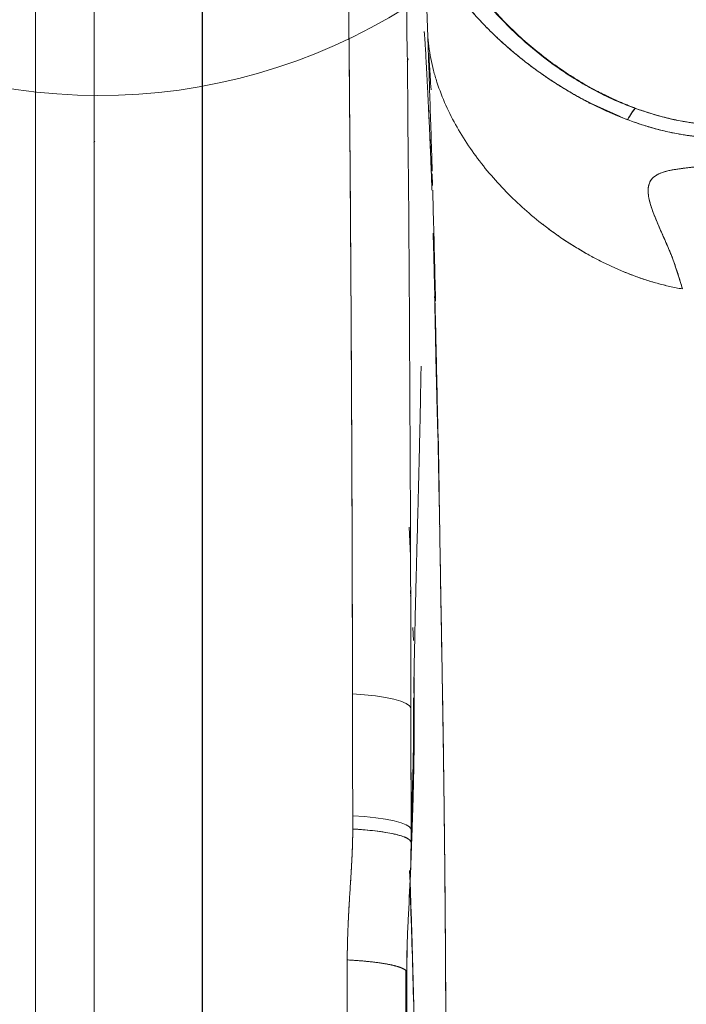
# Model space of a CAD drawing. Units: millimetres. Extents: x 75410 to 96410, y -5797 to 12765.
# Drawn here: x 87794 to 87909, y 2808 to 2978 of the extents above; entities that cross this region are included whole.
import ezdxf

# ---------------------------------------------------------------- set-up
doc = ezdxf.new("R2010")
doc.units = ezdxf.units.MM
doc.header["$LTSCALE"] = 30
doc.layers.add('InterSystem-dimension', color=7, linetype='Continuous', lineweight=5)
doc.layers.add('InterSystem-drawing', color=7, linetype='Continuous', lineweight=9)
doc.styles.add('arial', font='arial.ttf')
doc.dimstyles.new('IS_1-50(mm)', dxfattribs={"dimtxt": 100, "dimasz": 100, "dimexe": 10, "dimexo": 50, "dimgap": 10, "dimtad": 1, "dimdec": 0, "dimrnd": 10, "dimzin": 0, "dimtxsty": 'arial', "dimcen": 100, "dimclrd": 256, "dimclre": 256, "dimclrt": 256, "dimadec": 1, "dimazin": 0, "dimtfac": 1, "dimtdec": 0, "dimtmove": 0, "dimatfit": 3, "dimfxl": 1, "dimtolj": 1, "dimtzin": 0, "dimlwd": -1, "dimlwe": -1, "dimarcsym": 0})

# ---------------------------------------------------------------- blocks, each defined once
blk = doc.blocks.new('*D2')
at = {"layer": 'Defpoints', "color": 0, "transparency": 16777216}
for p in [(87246.81, 3625.86), (91830.15, 3625.86), (86096.76, 524.9)]:
    blk.add_point(p, dxfattribs=at)
at = {"layer": 'InterSystem-dimension', "transparency": 16777216}
for p, q in [((87296.81, 3625.86), (91840.15, 3625.86)), ((91830.15, 624.9), (91830.15, 3525.86)), ((86146.76, 524.9), (91840.15, 524.9))]:
    blk.add_line(p, q, dxfattribs=at)
for points in [[(91813.48, 3525.86), (91846.81, 3525.86), (91830.15, 3625.86)], [(91813.48, 624.9), (91846.81, 624.9), (91830.15, 524.9)]]:
    blk.add_solid(points, dxfattribs=at)
at = {"layer": 'InterSystem-dimension', "transparency": 16777216, "insert": (91769.05, 2075.38), "char_height": 100, "attachment_point": 5, "rotation": 90, "style": 'arial'}
blk.add_mtext('\\A1;3100', dxfattribs=at)
blk = doc.blocks.new('*D3')
at = {"layer": 'Defpoints', "color": 0, "transparency": 16777216}
for p in [(91270.4, 5984.34), (91270.4, 2550.45), (81322.7, 739.81)]:
    blk.add_point(p, dxfattribs=at)
at = {"layer": 'InterSystem-dimension', "transparency": 16777216}
for p, q in [((81322.7, 789.81), (81322.7, 5994.34)), ((91270.4, 2600.45), (91270.4, 5994.34)), ((81422.7, 5984.34), (91170.4, 5984.34))]:
    blk.add_line(p, q, dxfattribs=at)
for points in [[(81422.7, 6001), (81422.7, 5967.67), (81322.7, 5984.34)], [(91170.4, 6001), (91170.4, 5967.67), (91270.4, 5984.34)]]:
    blk.add_solid(points, dxfattribs=at)
at = {"layer": 'InterSystem-dimension', "transparency": 16777216, "insert": (86296.55, 6045.39), "char_height": 100, "attachment_point": 5, "style": 'arial'}
blk.add_mtext('\\A1;9950', dxfattribs=at)

msp = doc.modelspace()

# ---------------------------------------------------------------- linework, layer by layer
at = {"layer": 'InterSystem-drawing', "linetype": 'ByBlock', "lineweight": 25}
msp.add_line((87825.31, 3107.13), (87825.31, 2056.91), dxfattribs=at)
at = {"layer": 'InterSystem-drawing', "linetype": 'Continuous', "lineweight": 15}
for p, q in [((87796.44, 2976.94), (87796.44, 2975.97)), ((87860.83, 2971.16), (87861.05, 2971.56)), ((87892.44, 2963.94), (87892.04, 2964.15)), ((87897.7, 2961.56), (87892.56, 2963.88)), ((87806.54, 2957.1), (87806.74, 2957.31)), ((87865.22, 2949.63), (87865.16, 2951.62)), ((87865.5, 2939.26), (87865.37, 2939.48)), ((87865.37, 2939.41), (87865.5, 2939.17)), ((87861.4, 2885.48), (87861.15, 2890.45)), ((87866.45, 2890.38), (87866.44, 2890.64)), ((87861.39, 2885.79), (87861.4, 2885.61)), ((87861.42, 2878.47), (87861.41, 2878.58)), ((87861.83, 2873.05), (87861.89, 2870.81)), ((87861.98, 2863.43), (87862.05, 2859.9)), ((87861.23, 2830.47), (87861.21, 2830.98)), ((87860.74, 2813.49), (87860.83, 2818.23))]:
    msp.add_line(p, q, dxfattribs=at)
at = {"layer": 'InterSystem-drawing', "linetype": 'Continuous', "lineweight": 15, "flags": 128}
for points in [[(87861.47, 2859.12), (87861.22, 2859.52), (87860.64, 2859.92), (87859.74, 2860.29), (87858.54, 2860.64), (87857.07, 2860.95), (87855.35, 2861.21), (87853.43, 2861.42), (87851.36, 2861.58)], [(87851.36, 2861.58), (87853.43, 2861.42), (87855.35, 2861.21), (87857.07, 2860.95), (87858.54, 2860.64), (87859.74, 2860.29), (87860.64, 2859.92), (87861.22, 2859.52), (87861.47, 2859.12)], [(87861.49, 2838.16), (87861.24, 2838.54), (87860.67, 2838.9), (87859.76, 2839.25), (87858.56, 2839.57), (87857.09, 2839.85), (87855.38, 2840.1), (87853.46, 2840.3), (87851.39, 2840.45)], [(87851.39, 2840.45), (87853.46, 2840.3), (87855.38, 2840.1), (87857.09, 2839.85), (87858.56, 2839.57), (87859.76, 2839.25), (87860.67, 2838.9), (87861.24, 2838.54), (87861.49, 2838.16)]]:
    msp.add_lwpolyline(points, dxfattribs=at)
at = {"layer": 'InterSystem-drawing'}
msp.add_arc((87807.53, 3065.21), 100, 253.4045, 318.5608, dxfattribs=at)
at = {"layer": 'InterSystem-drawing', "linetype": 'Continuous', "lineweight": 15}
for points, knots in [([(87806.63, 2582.02), (87806.63, 2583.27), (87806.63, 2585.78), (87806.63, 2589.54), (87806.63, 2593.3), (87806.63, 2597.05), (87806.63, 2600.81), (87806.63, 2604.56), (87806.63, 2608.32), (87806.63, 2612.07), (87806.63, 2615.82), (87806.63, 2619.57), (87806.63, 2623.32), (87806.63, 2627.07), (87806.63, 2630.81), (87806.63, 2634.56), (87806.63, 2638.31), (87806.63, 2642.05), (87806.63, 2645.79), (87806.62, 2649.53), (87806.62, 2653.27), (87806.62, 2657.01), (87806.62, 2660.75), (87806.62, 2664.49), (87806.62, 2668.22), (87806.62, 2671.96), (87806.62, 2675.69), (87806.62, 2679.42), (87806.62, 2683.15), (87806.62, 2686.88), (87806.62, 2690.61), (87806.62, 2694.34), (87806.62, 2699.59), (87806.62, 2707.73), (87806.62, 2720.14), (87806.62, 2736.66), (87806.62, 2756.27), (87806.62, 2775.97), (87806.62, 2792.8), (87806.62, 2804.76), (87806.62, 2813.59), (87806.62, 2820.88), (87806.62, 2828.26), (87806.62, 2835.63), (87806.62, 2843), (87806.62, 2850.36), (87806.62, 2857.72), (87806.62, 2865.08), (87806.62, 2872.43), (87806.62, 2879.77), (87806.62, 2887.11), (87806.62, 2894.45), (87806.62, 2901.78), (87806.62, 2909.11), (87806.62, 2916.43), (87806.62, 2923.75), (87806.62, 2931.07), (87806.62, 2938.38), (87806.62, 2945.68), (87806.62, 2952.98), (87806.62, 2960.26), (87806.63, 2967.55), (87806.63, 2974.82), (87806.63, 2982.09), (87806.63, 2989.34), (87806.63, 2996.59), (87806.63, 3003.82), (87806.63, 3011.05), (87806.63, 3018.26), (87806.63, 3025.47), (87806.63, 3032.66), (87806.63, 3037.44), (87806.63, 3039.83)], [0, 0, 0, 0, 0.0080885, 0.0161746, 0.0242584, 0.03234, 0.0404194, 0.0484967, 0.0565719, 0.064645, 0.0727161, 0.0807852, 0.0888525, 0.0969179, 0.1049814, 0.1130433, 0.1211034, 0.1291618, 0.1372186, 0.1452739, 0.1533276, 0.1613799, 0.1694307, 0.1774802, 0.1855283, 0.1935752, 0.2016208, 0.2096653, 0.2177086, 0.2257508, 0.233792, 0.2418321, 0.2498714, 0.2677555, 0.2945434, 0.3302292, 0.3748096, 0.4218185, 0.458327, 0.4843357, 0.4998414, 0.5159074, 0.5319761, 0.5480479, 0.5641232, 0.5802024, 0.5962858, 0.6123739, 0.628467, 0.6445655, 0.6606698, 0.6767803, 0.6928974, 0.7090216, 0.7251531, 0.7412924, 0.7574396, 0.7735936, 0.7897534, 0.8059182, 0.8220872, 0.8382596, 0.8544347, 0.8706116, 0.8867896, 0.902968, 0.9191458, 0.9353223, 0.9514968, 0.9676684, 0.9838364, 1, 1, 1, 1]), ([(87806.63, 3039.83), (87806.63, 3038.67), (87806.63, 3036.33), (87806.63, 3032.8), (87806.63, 3029.25), (87806.63, 3025.67), (87806.63, 3022.07), (87806.63, 3018.43), (87806.63, 3014.78), (87806.63, 3011.09), (87806.63, 3007.38), (87806.63, 3003.65), (87806.63, 2999.89), (87806.63, 2996.1), (87806.63, 2992.28), (87806.63, 2988.44), (87806.63, 2984.57), (87806.63, 2980.68), (87806.63, 2976.75), (87806.63, 2972.81), (87806.63, 2968.83), (87806.62, 2964.83), (87806.62, 2960.8), (87806.62, 2956.74), (87806.62, 2952.66), (87806.62, 2948.55), (87806.62, 2944.42), (87806.62, 2940.25), (87806.62, 2936.06), (87806.62, 2931.85), (87806.62, 2920.84), (87806.62, 2902.18), (87806.62, 2874.98), (87806.62, 2845.15), (87806.62, 2815.26), (87806.62, 2782.48), (87806.62, 2754.42), (87806.62, 2730.68), (87806.62, 2716.33), (87806.63, 2705.89), (87806.63, 2697.19), (87806.63, 2688.96), (87806.63, 2679.93), (87806.63, 2671.04), (87806.63, 2662.28), (87806.63, 2653.65), (87806.63, 2645.16), (87806.63, 2636.8), (87806.63, 2628.57), (87806.63, 2620.48), (87806.63, 2612.52), (87806.63, 2604.71), (87806.63, 2597.02), (87806.63, 2589.48), (87806.63, 2584.49), (87806.63, 2582.02)], [0, 0, 0, 0, 0.007885, 0.015824, 0.023814, 0.031858, 0.039955, 0.048104, 0.056306, 0.064561, 0.072869, 0.08123, 0.089644, 0.098111, 0.106632, 0.115205, 0.123831, 0.132511, 0.141244, 0.15003, 0.158869, 0.167761, 0.176707, 0.185706, 0.194758, 0.203864, 0.213023, 0.222235, 0.231501, 0.24082, 0.250193, 0.304415, 0.364136, 0.429378, 0.500159, 0.559552, 0.643046, 0.682533, 0.713551, 0.736085, 0.750128, 0.769875, 0.789331, 0.808497, 0.827372, 0.845954, 0.864245, 0.882242, 0.899947, 0.917358, 0.934475, 0.951298, 0.967827, 0.984061, 1, 1, 1, 1]), ([(87851.36, 2861.58), (87851.36, 2862.87), (87851.35, 2865.44), (87851.34, 2869.27), (87851.33, 2873.07), (87851.32, 2876.84), (87851.31, 2880.57), (87851.3, 2884.28), (87851.29, 2887.95), (87851.28, 2891.58), (87851.27, 2895.19), (87851.25, 2898.76), (87851.24, 2902.3), (87851.22, 2905.81), (87851.21, 2909.29), (87851.19, 2912.73), (87851.18, 2916.14), (87851.16, 2919.52), (87851.14, 2922.87), (87851.12, 2926.19), (87851.1, 2929.47), (87851.08, 2932.72), (87851.06, 2935.94), (87851.04, 2939.13), (87851.02, 2942.29), (87851, 2945.41), (87850.98, 2948.5), (87850.94, 2953.48), (87850.88, 2960.31), (87850.8, 2968.95), (87850.72, 2977.44), (87850.63, 2985.79), (87850.54, 2993.99), (87850.44, 3002.06), (87850.33, 3009.97), (87850.22, 3017.75), (87850.1, 3025.38), (87849.98, 3032.87), (87849.9, 3037.81), (87849.86, 3040.26)], [0, 0, 0, 0, 0.02135, 0.04253, 0.06354, 0.084381, 0.105052, 0.125554, 0.145886, 0.166048, 0.186041, 0.205864, 0.225518, 0.245002, 0.264317, 0.283462, 0.302438, 0.321245, 0.339882, 0.35835, 0.376648, 0.394777, 0.412737, 0.430528, 0.44815, 0.465602, 0.482886, 0.5, 0.549154, 0.597568, 0.645242, 0.692175, 0.738369, 0.783822, 0.828536, 0.872511, 0.915746, 0.958243, 1, 1, 1, 1]), ([(87796.44, 3035.6), (87796.44, 2998.85), (87796.44, 2961.58), (87796.44, 2886.61), (87796.44, 2848.96), (87796.44, 2735.46), (87796.44, 2659.09), (87796.44, 2582.02)], [0, 0, 0, 0, 0.25, 0.25, 0.5, 0.5, 0.9999997, 0.9999997, 0.9999997, 0.9999997]), ([(87796.44, 3035.6), (87796.44, 3034.37), (87796.44, 3031.92), (87796.44, 3028.24), (87796.44, 3024.56), (87796.44, 3020.87), (87796.44, 3017.18), (87796.44, 3013.49), (87796.44, 3009.79), (87796.44, 3006.09), (87796.44, 3002.39), (87796.44, 2998.68), (87796.44, 2994.98), (87796.44, 2991.26), (87796.44, 2987.55), (87796.44, 2983.83), (87796.44, 2972.06), (87796.44, 2952.19), (87796.44, 2924.15), (87796.44, 2896.04), (87796.44, 2867.84), (87796.44, 2839.54), (87796.44, 2818.16), (87796.44, 2803.78), (87796.44, 2796.43), (87796.44, 2789.08), (87796.44, 2781.72), (87796.44, 2774.36), (87796.44, 2767), (87796.44, 2759.64), (87796.44, 2752.27), (87796.44, 2744.9), (87796.44, 2737.53), (87796.44, 2730.15), (87796.44, 2722.77), (87796.44, 2715.39), (87796.44, 2708.01), (87796.44, 2700.62), (87796.44, 2693.23), (87796.44, 2685.83), (87796.44, 2678.44), (87796.44, 2671.04), (87796.44, 2663.64), (87796.44, 2656.23), (87796.44, 2648.82), (87796.44, 2641.41), (87796.44, 2634), (87796.44, 2626.58), (87796.44, 2619.16), (87796.44, 2611.74), (87796.44, 2604.31), (87796.44, 2596.89), (87796.44, 2589.45), (87796.44, 2584.5), (87796.44, 2582.02)], [0, 0, 0, 0, 0.0083611, 0.0167228, 0.0250851, 0.0334481, 0.0418119, 0.0501765, 0.058542, 0.0669083, 0.0752756, 0.083644, 0.0920134, 0.100384, 0.1087558, 0.1171287, 0.125503, 0.1882065, 0.2508901, 0.3133263, 0.3757537, 0.4381949, 0.5006722, 0.5168007, 0.532924, 0.5490427, 0.565157, 0.5812673, 0.5973741, 0.6134777, 0.6295784, 0.6456768, 0.6617731, 0.6778677, 0.6939611, 0.7100535, 0.7261455, 0.7422373, 0.7583293, 0.774422, 0.7905157, 0.8066108, 0.8227077, 0.8388067, 0.8549083, 0.8710128, 0.8871206, 0.9032321, 0.9193477, 0.9354677, 0.9515926, 0.9677227, 0.9838584, 1, 1, 1, 1]), ([(87900.42, 2962.98), (87900.19, 2963.07), (87899.74, 2963.23), (87899.07, 2963.5), (87898.41, 2963.77), (87897.77, 2964.04), (87897.14, 2964.31), (87896.52, 2964.59), (87895.91, 2964.88), (87895.32, 2965.16), (87894.74, 2965.45), (87894.17, 2965.74), (87892.65, 2966.53), (87890.3, 2967.87), (87887.12, 2969.94), (87884.1, 2972.17), (87881.17, 2974.61), (87878.42, 2977.18), (87874.91, 2980.86), (87871.06, 2985.74), (87867.96, 2990.95), (87866.05, 2995.11), (87865.16, 2997.5), (87864.64, 2999.12), (87864.39, 3000), (87864.16, 3000.88), (87863.94, 3001.75), (87863.76, 3002.61), (87863.59, 3003.47), (87863.5, 3004.03), (87863.46, 3004.31)], [0, 0, 0, 0, 0.012183, 0.024195, 0.036038, 0.04771, 0.059213, 0.070545, 0.081708, 0.092701, 0.103525, 0.114179, 0.124664, 0.188752, 0.249353, 0.313513, 0.375073, 0.438734, 0.500175, 0.628061, 0.749422, 0.811995, 0.874152, 0.891977, 0.909837, 0.927742, 0.945701, 0.963724, 0.981821, 1, 1, 1, 1]), ([(87900.42, 2962.98), (87898.08, 2963.84), (87895.8, 2964.88), (87891.37, 2967.22), (87889.23, 2968.53), (87885.1, 2971.39), (87883.11, 2972.95), (87879.33, 2976.28), (87877.54, 2978.05), (87874.19, 2981.78), (87872.64, 2983.74), (87869.84, 2987.79), (87868.6, 2989.87), (87866.47, 2994.08), (87865.59, 2996.2), (87864.24, 3000.35), (87863.75, 3002.38), (87863.46, 3004.31)], [0, 0, 0, 0, 0.125, 0.125, 0.25, 0.25, 0.375, 0.375, 0.5, 0.5, 0.625, 0.625, 0.75, 0.75, 0.875, 0.875, 1, 1, 1, 1]), ([(87900.3, 2962.98), (87898.98, 2963.49), (87896.28, 2964.52), (87892.67, 2966.41), (87889.62, 2968.21), (87887.19, 2969.82), (87884, 2972.13), (87879.95, 2975.51), (87875.31, 2980.26), (87871.26, 2985.42), (87868.67, 2989.62), (87867.14, 2992.61), (87866.25, 2994.55), (87865.3, 2996.93), (87864.37, 2999.88), (87863.73, 3002.39), (87863.56, 3003.82), (87863.52, 3004.12)], [0, 0, 0, 0, 0.071421, 0.146401, 0.205367, 0.249928, 0.292691, 0.402806, 0.514076, 0.625306, 0.734635, 0.76973, 0.805424, 0.851483, 0.909912, 0.98074, 1, 1, 1, 1]), ([(87864.38, 2975.86), (87864.37, 2976.11), (87864.35, 2976.61), (87864.33, 2977.34), (87864.3, 2978.07), (87864.28, 2978.79), (87864.25, 2979.5), (87864.22, 2980.21), (87864.2, 2980.9), (87864.17, 2981.59), (87864.15, 2982.26), (87864.12, 2982.93), (87864.1, 2983.59), (87864.07, 2984.24), (87864.05, 2984.88), (87864.02, 2985.51), (87864, 2986.13), (87863.97, 2986.75), (87863.95, 2987.35), (87863.93, 2987.95), (87863.9, 2988.54), (87863.88, 2989.12), (87863.86, 2989.69), (87863.83, 2990.25), (87863.81, 2990.8), (87863.79, 2991.34), (87863.77, 2991.88), (87863.74, 2992.4), (87863.72, 2992.92), (87863.7, 2993.43), (87863.68, 2993.93), (87863.66, 2994.42), (87863.65, 2994.74), (87863.64, 2994.9)], [0, 0, 0, 0, 0.0318, 0.063626, 0.095477, 0.127354, 0.159258, 0.191189, 0.223149, 0.255136, 0.287153, 0.3192, 0.351276, 0.383384, 0.415522, 0.447693, 0.479896, 0.512132, 0.544401, 0.576704, 0.609043, 0.641416, 0.673825, 0.70627, 0.738753, 0.771272, 0.803829, 0.836425, 0.86906, 0.901735, 0.934449, 0.967204, 1, 1, 1, 1]), ([(87892.76, 2963.77), (87892.6, 2963.85), (87892.18, 2964.07), (87891.39, 2964.48), (87890.29, 2965.08), (87888.91, 2965.86), (87887.27, 2966.85), (87885.56, 2967.96), (87883.88, 2969.11), (87882.25, 2970.3), (87880.65, 2971.54), (87879.07, 2972.84), (87877.57, 2974.14), (87875.72, 2975.85), (87873.8, 2977.78), (87872.07, 2979.7), (87870.93, 2981.06), (87870.18, 2982), (87869.63, 2982.7), (87869.16, 2983.34), (87868.71, 2983.96), (87868.29, 2984.56), (87867.89, 2985.14), (87867.52, 2985.7), (87867.29, 2986.05), (87867.17, 2986.23)], [0, 0, 0, 0, 0.0116575, 0.031374, 0.0591501, 0.0949864, 0.1388802, 0.1908309, 0.2384589, 0.2860857, 0.3395462, 0.3930093, 0.4464527, 0.5000834, 0.6047646, 0.6873305, 0.7477744, 0.786092, 0.816647, 0.8472028, 0.8777594, 0.9083173, 0.9388767, 0.9694377, 1, 1, 1, 1]), ([(87867.17, 2986.23), (87867.23, 2986.14), (87867.34, 2985.97), (87867.52, 2985.69), (87867.71, 2985.41), (87867.9, 2985.12), (87868.1, 2984.83), (87868.31, 2984.53), (87868.52, 2984.22), (87868.97, 2983.6), (87869.68, 2982.63), (87870.74, 2981.29), (87871.91, 2979.89), (87873.21, 2978.44), (87874.63, 2976.95), (87876.17, 2975.44), (87877.83, 2973.91), (87879.6, 2972.39), (87881.49, 2970.88), (87883.12, 2969.66), (87884.45, 2968.72), (87885.43, 2968.05), (87886.42, 2967.4), (87887.44, 2966.76), (87888.47, 2966.13), (87889.51, 2965.52), (87890.58, 2964.92), (87891.66, 2964.33), (87892.4, 2963.96), (87892.76, 2963.77)], [0, 0, 0, 0, 0.0153737, 0.0308029, 0.0462892, 0.0618342, 0.0774391, 0.0931055, 0.1088348, 0.1246284, 0.1870735, 0.2494755, 0.3117203, 0.3744078, 0.4372683, 0.4999239, 0.5631709, 0.625824, 0.6879793, 0.7497337, 0.7783048, 0.8066605, 0.8348112, 0.8627675, 0.8905396, 0.9181382, 0.945574, 0.9728578, 1, 1, 1, 1]), ([(87863.76, 2976.08), (87863.76, 2976.1), (87863.76, 2976.16), (87863.76, 2976.27), (87863.76, 2976.33), (87863.78, 2976.27), (87863.8, 2976.12), (87863.82, 2975.87), (87863.85, 2975.39), (87863.91, 2974.49), (87864, 2973.05), (87864.1, 2971.27), (87864.21, 2969.21), (87864.33, 2966.92), (87864.45, 2964.46), (87864.57, 2961.92), (87864.69, 2959.35), (87864.8, 2956.84), (87864.9, 2954.47), (87864.98, 2952.65), (87865.03, 2951.33), (87865.05, 2950.62), (87865.07, 2950.04), (87865.09, 2949.56), (87865.1, 2949.13), (87865.11, 2948.89), (87865.11, 2948.83)], [0, 0, 0, 0, 0.007059, 0.027893, 0.062497, 0.095631, 0.124884, 0.150317, 0.187308, 0.249861, 0.312435, 0.374867, 0.437296, 0.499859, 0.56243, 0.624874, 0.687312, 0.749865, 0.812425, 0.874878, 0.906457, 0.937381, 0.947218, 0.968667, 0.992011, 1, 1, 1, 1]), ([(87863.76, 2976.08), (87863.76, 2976.1), (87863.76, 2976.14), (87863.76, 2976.19), (87863.76, 2976.23), (87863.76, 2976.26), (87863.76, 2976.29), (87863.76, 2976.3), (87863.77, 2976.31), (87863.78, 2976.27), (87863.8, 2976.11), (87863.82, 2975.85), (87863.86, 2975.36), (87863.92, 2974.49), (87864, 2973.05), (87864.1, 2971.27), (87864.21, 2969.21), (87864.33, 2966.92), (87864.45, 2964.46), (87864.58, 2961.92), (87864.69, 2959.35), (87864.81, 2956.85), (87864.89, 2954.86), (87864.95, 2953.38), (87864.99, 2952.32), (87865.03, 2951.33), (87865.05, 2950.56), (87865.07, 2949.99), (87865.09, 2949.58), (87865.1, 2949.19), (87865.11, 2948.95), (87865.11, 2948.83)], [0, 0, 0, 0, 0.0089078, 0.0178138, 0.0267235, 0.0356422, 0.0445754, 0.0535286, 0.062507, 0.093665, 0.1248904, 0.1561222, 0.1873113, 0.2498594, 0.312429, 0.3748555, 0.4372799, 0.4998384, 0.5624041, 0.6248435, 0.6872771, 0.749825, 0.8123806, 0.8436019, 0.874884, 0.906163, 0.9373829, 0.9531101, 0.9687692, 0.9843894, 1, 1, 1, 1]), ([(87865.15, 2952.12), (87865.13, 2952.77), (87865.05, 2955.64), (87864.9, 2960.31), (87864.71, 2966.06), (87864.54, 2971.28), (87864.43, 2974.33), (87864.38, 2975.86)], [0, 0, 0, 0, 0.067958, 0.300967, 0.533959, 0.766562, 1, 1, 1, 1]), ([(87864.38, 2975.86), (87864.42, 2975.15), (87864.55, 2973.74), (87864.89, 2971.64), (87865.36, 2969.56), (87866.16, 2966.83), (87867.46, 2963.51), (87869.41, 2959.68), (87871.71, 2956.03), (87874.31, 2952.56), (87877.18, 2949.29), (87880.28, 2946.23), (87883.05, 2943.85), (87885.37, 2942.06), (87887.16, 2940.77), (87888.99, 2939.55), (87890.87, 2938.39), (87892.8, 2937.3), (87894.77, 2936.28), (87896.78, 2935.33), (87898.82, 2934.46), (87900.91, 2933.68), (87903.04, 2932.98), (87905.19, 2932.39), (87907.02, 2931.98), (87908.12, 2931.77), (87908.49, 2931.71)], [0, 0, 0, 0, 0.03125, 0.0625, 0.09375, 0.125, 0.1875, 0.25, 0.3125, 0.375, 0.4375, 0.5, 0.5625, 0.59375, 0.625, 0.65625, 0.6875, 0.71875, 0.75, 0.78125, 0.8125, 0.84375, 0.875, 0.90625, 0.9375, 0.9532043, 0.9532043, 0.9532043, 0.9532043]), ([(87864.38, 2975.86), (87864.42, 2975.15), (87864.55, 2973.74), (87864.89, 2971.64), (87865.36, 2969.56), (87866.16, 2966.83), (87867.46, 2963.51), (87869.41, 2959.68), (87871.71, 2956.03), (87874.31, 2952.56), (87877.18, 2949.29), (87880.28, 2946.23), (87883.61, 2943.37), (87887.14, 2940.74), (87890.85, 2938.36), (87894.75, 2936.24), (87898.81, 2934.42), (87903.02, 2932.93), (87906.28, 2932.11), (87908.12, 2931.77), (87908.49, 2931.71)], [0, 0, 0, 0, 0.03125, 0.0625, 0.09375, 0.125, 0.1875, 0.25, 0.3125, 0.375, 0.4375, 0.5, 0.5625, 0.625, 0.6875, 0.75, 0.8125, 0.875, 0.9375, 0.9532045, 0.9532045, 0.9532045, 0.9532045]), ([(87864.56, 2972.41), (87864.56, 2972.4), (87864.57, 2972.3), (87864.58, 2972.15), (87864.59, 2971.98), (87864.6, 2971.9), (87864.6, 2971.86), (87864.6, 2971.84), (87864.6, 2971.83), (87864.6, 2971.82), (87864.6, 2971.82), (87864.6, 2971.82), (87864.6, 2971.82), (87864.6, 2971.82), (87864.6, 2971.82), (87864.6, 2971.82), (87864.6, 2971.82), (87864.6, 2971.82), (87864.6, 2971.82), (87864.61, 2971.78), (87864.62, 2971.58), (87864.63, 2971.38), (87864.64, 2971.22)], [0, 0, 0, 0, 0.032542, 0.271644, 0.391195, 0.450969, 0.480857, 0.4958, 0.503272, 0.507008, 0.508876, 0.50981, 0.510277, 0.51051, 0.510627, 0.510685, 0.510715, 0.510729, 0.510736, 0.510744, 0.61272, 1, 1, 1, 1]), ([(87864.96, 2966.21), (87864.91, 2966.98), (87864.78, 2969.09), (87864.65, 2971.2), (87864.58, 2972.22), (87864.56, 2972.41)], [0, 0, 0, 0, 0.314877, 0.870768, 1, 1, 1, 1]), ([(87796.44, 2960.25), (87796.44, 2960.46), (87796.44, 2960.87), (87796.44, 2961.48), (87796.44, 2962.06), (87796.44, 2962.61), (87796.44, 2962.98), (87796.44, 2963.15)], [0, 0, 0, 0, 0.214317, 0.421438, 0.621403, 0.814247, 1, 1, 1, 1]), ([(87892.25, 2963.9), (87892.29, 2963.91), (87892.5, 2963.95), (87892.65, 2963.85), (87892.76, 2963.77)], [0, 0, 0, 0, 0.199641, 1, 1, 1, 1]), ([(87892.55, 2963.85), (87892.5, 2963.88), (87892.42, 2963.94), (87892.3, 2963.91), (87892.25, 2963.9)], [0, 0, 0, 0, 0.605703, 1, 1, 1, 1]), ([(87911.16, 2958.1), (87910.34, 2958.18), (87909.52, 2958.27), (87907.89, 2958.52), (87907.09, 2958.68), (87904.67, 2959.2), (87903.09, 2959.63), (87899.99, 2960.63), (87898.47, 2961.2), (87895.53, 2962.43), (87894.11, 2963.09), (87892.76, 2963.77)], [0, 0, 0, 0, 0.125, 0.125, 0.25, 0.25, 0.5, 0.5, 0.75, 0.75, 1, 1, 1, 1]), ([(87892.76, 2963.77), (87892.91, 2963.7), (87893.19, 2963.56), (87893.63, 2963.34), (87894.08, 2963.13), (87894.54, 2962.91), (87895, 2962.69), (87895.48, 2962.47), (87895.97, 2962.26), (87896.47, 2962.04), (87897.5, 2961.6), (87899.15, 2960.95), (87901.03, 2960.29), (87902.6, 2959.79), (87904.19, 2959.34), (87905.97, 2958.9), (87907.67, 2958.57), (87908.95, 2958.36), (87910.03, 2958.21), (87910.8, 2958.13), (87911.16, 2958.1)], [0, 0, 0, 0, 0.026283, 0.052894, 0.079839, 0.107124, 0.134753, 0.162731, 0.191063, 0.219753, 0.248806, 0.366397, 0.496742, 0.555258, 0.619578, 0.748503, 0.834778, 0.882153, 0.946034, 1, 1, 1, 1]), ([(87900.2, 2962.79), (87900.14, 2962.76), (87899.97, 2962.64), (87899.48, 2961.86), (87899.11, 2961.23), (87898.99, 2961.02)], [0, 0, 0, 0, 0.231492, 0.749972, 1, 1, 1, 1]), ([(87899, 2961.02), (87899.1, 2961.21), (87899.48, 2961.87), (87899.93, 2962.55), (87900.29, 2962.97), (87900.37, 2962.98), (87900.42, 2962.98)], [0, 0, 0, 0, 0.165666, 0.597886, 0.797334, 1, 1, 1, 1]), ([(87921.77, 2959.09), (87920.07, 2959.3), (87916.67, 2959.72), (87911.16, 2960.29), (87905.64, 2961.19), (87902.12, 2962.38), (87900.36, 2962.98)], [0, 0, 0, 0, 0.249994, 0.499987, 0.749987, 1, 1, 1, 1]), ([(87911.18, 2960.36), (87910.94, 2960.39), (87910.51, 2960.44), (87909.92, 2960.52), (87909.43, 2960.6), (87909.04, 2960.66), (87908.75, 2960.71), (87908.56, 2960.74), (87907.98, 2960.85), (87907.05, 2961.03), (87905.66, 2961.35), (87904.3, 2961.71), (87902.94, 2962.12), (87901.65, 2962.53), (87900.82, 2962.83), (87900.42, 2962.98)], [0, 0, 0, 0, 0.063181, 0.11721, 0.162082, 0.197799, 0.224359, 0.241761, 0.250005, 0.381733, 0.500001, 0.634245, 0.76233, 0.884248, 1, 1, 1, 1]), ([(87911.18, 2960.36), (87910.26, 2960.47), (87909.34, 2960.6), (87907.52, 2960.93), (87906.62, 2961.12), (87903.92, 2961.79), (87902.15, 2962.34), (87900.42, 2962.98)], [0, 0, 0, 0, 0.25, 0.25, 0.5, 0.5, 1, 1, 1, 1]), ([(87911.28, 2952.91), (87911.16, 2952.89), (87910.93, 2952.87), (87910.58, 2952.83), (87910.25, 2952.79), (87909.92, 2952.76), (87909.6, 2952.72), (87909.29, 2952.68), (87908.98, 2952.65), (87908.59, 2952.6), (87908.11, 2952.54), (87907.57, 2952.46), (87907.06, 2952.38), (87906.12, 2952.21), (87904.92, 2951.9), (87903.79, 2951.36), (87903.05, 2950.66), (87902.64, 2949.83), (87902.51, 2948.85), (87902.6, 2947.78), (87902.87, 2946.59), (87903.27, 2945.33), (87903.79, 2943.98), (87904.38, 2942.61), (87904.91, 2941.42), (87905.33, 2940.45), (87905.68, 2939.66), (87906.03, 2938.85), (87906.36, 2938.05), (87906.64, 2937.35), (87906.8, 2936.92), (87906.87, 2936.72)], [0, 0, 0, 0, 0.007875, 0.015729, 0.023565, 0.031383, 0.039184, 0.046971, 0.054744, 0.062506, 0.078047, 0.093835, 0.109489, 0.125011, 0.186173, 0.24997, 0.310519, 0.374952, 0.43521, 0.499954, 0.559689, 0.62496, 0.687466, 0.749973, 0.81248, 0.84374, 0.874986, 0.913192, 0.947081, 0.974532, 1, 1, 1, 1]), ([(87906.87, 2936.72), (87906.86, 2936.76), (87906.82, 2936.86), (87906.77, 2937.01), (87906.71, 2937.17), (87906.59, 2937.48), (87906.4, 2937.95), (87906.07, 2938.77), (87905.63, 2939.78), (87904.92, 2941.38), (87904.23, 2942.93), (87903.7, 2944.23), (87903.42, 2944.96), (87903.26, 2945.4), (87903.08, 2945.93), (87902.87, 2946.61), (87902.65, 2947.51), (87902.56, 2948.19), (87902.55, 2948.59), (87902.55, 2948.73), (87902.55, 2948.88), (87902.56, 2949.05), (87902.58, 2949.32), (87902.64, 2949.65), (87902.79, 2950.14), (87903.04, 2950.59), (87903.4, 2950.99), (87903.74, 2951.26), (87904.14, 2951.51), (87904.61, 2951.74), (87905.15, 2951.94), (87905.78, 2952.12), (87906.48, 2952.28), (87907.27, 2952.41), (87908.14, 2952.54), (87908.94, 2952.64), (87909.62, 2952.72), (87910.16, 2952.78), (87910.71, 2952.84), (87911.09, 2952.89), (87911.28, 2952.91), (87911.28, 2952.91), (87911.28, 2952.91), (87911.28, 2952.91)], [0.3910315, 0.3910315, 0.3910315, 0.3910315, 0.3945312, 0.3984375, 0.4023438, 0.40625, 0.421875, 0.4375, 0.46875, 0.5, 0.5625, 0.59375, 0.609375, 0.625, 0.6328125, 0.65625, 0.6875, 0.71875, 0.7265625, 0.7304688, 0.734375, 0.7421875, 0.75, 0.765625, 0.78125, 0.8125, 0.828125, 0.84375, 0.859375, 0.875, 0.890625, 0.90625, 0.921875, 0.9375, 0.953125, 0.96875, 0.9765625, 0.984375, 0.9921875, 1, 1, 1, 1.0000001, 1.0000001, 1.0000001, 1.0000001]), ([(87865.1, 2949.13), (87865.08, 2949.54), (87865.06, 2950.32), (87865.02, 2951.4), (87865, 2951.9)], [0, 0, 0, 0, 0.532614, 1, 1, 1, 1]), ([(87865.73, 2929.6), (87865.65, 2933.24), (87865.5, 2939.44), (87865.33, 2945.7), (87865.25, 2948.36), (87865.24, 2948.83)], [0, 0, 0, 0, 0.540754, 0.919598, 1, 1, 1, 1]), ([(87865.32, 2941.37), (87865.34, 2940.45), (87865.41, 2938.14), (87865.48, 2935.55), (87865.51, 2933.99)], [0, 0, 0, 0, 0.4000204, 1, 1, 1, 1]), ([(87906.87, 2936.72), (87907.17, 2935.91), (87907.45, 2935.09), (87907.99, 2933.42), (87908.25, 2932.58), (87908.49, 2931.71)], [0, 0, 0, 0, 0.5, 0.5, 1, 1, 1, 1]), ([(87906.87, 2936.72), (87906.96, 2936.49), (87907.12, 2936.03), (87907.36, 2935.33), (87907.6, 2934.63), (87907.83, 2933.91), (87908.06, 2933.19), (87908.28, 2932.45), (87908.42, 2931.96), (87908.49, 2931.71)], [0, 0, 0, 0, 0.141302, 0.28312, 0.425456, 0.56831, 0.711684, 0.85558, 1, 1, 1, 1]), ([(87865.51, 2933.99), (87865.54, 2933.1), (87865.57, 2931.87), (87865.6, 2930.53), (87865.61, 2930.15)], [0, 0, 0, 0, 0.720379, 1, 1, 1, 1]), ([(87866.11, 2907.05), (87866.1, 2907.4), (87866.06, 2909.27), (87865.97, 2912.34), (87865.88, 2916.06), (87865.8, 2919.29), (87865.75, 2922.26), (87865.69, 2925.3), (87865.63, 2928.03), (87865.59, 2929.73), (87865.58, 2930.42)], [0, 0, 0, 0, 0.040364, 0.221566, 0.374868, 0.500657, 0.633497, 0.767161, 0.905698, 1, 1, 1, 1]), ([(87865.62, 2930.08), (87865.64, 2929.22), (87865.76, 2924.71), (87865.96, 2915.79), (87866.22, 2903.44), (87866.37, 2894.74), (87866.45, 2890.38)], [0, 0, 0, 0, 0.071851, 0.380243, 0.689364, 1, 1, 1, 1]), ([(87861.99, 2863.43), (87861.99, 2863.42), (87861.99, 2863.41), (87861.99, 2863.51), (87861.99, 2863.65), (87862, 2863.87), (87862, 2864.25), (87862.01, 2864.89), (87862.03, 2866.03), (87862.06, 2867.85), (87862.11, 2870.02), (87862.16, 2872.39), (87862.21, 2874.99), (87862.28, 2877.85), (87862.36, 2881.02), (87862.44, 2884.17), (87862.52, 2887.09), (87862.58, 2889.57), (87862.63, 2891.59), (87862.68, 2893.28), (87862.71, 2894.62), (87862.74, 2895.68), (87862.76, 2896.59), (87862.79, 2897.56), (87862.83, 2899.18), (87862.89, 2901.59), (87862.96, 2904.9), (87863.05, 2908.77), (87863.14, 2913.13), (87863.2, 2916.4), (87863.23, 2918.15), (87863.24, 2918.35)], [0, 0, 0, 0, 0.003841, 0.006779, 0.009473, 0.012144, 0.01502, 0.022041, 0.030959, 0.050195, 0.079876, 0.112365, 0.145959, 0.190313, 0.242005, 0.297664, 0.347471, 0.390712, 0.42737, 0.457852, 0.484272, 0.503203, 0.519697, 0.539481, 0.562561, 0.61976, 0.690649, 0.775243, 0.873551, 0.985582, 1, 1, 1, 1]), ([(87866.1, 2908.56), (87866.12, 2907.86), (87866.25, 2902.09), (87866.35, 2895.86), (87866.45, 2890.38)], [0, 0, 0, 0, 0.122056, 1, 1, 1, 1]), ([(87866.36, 2895.96), (87866.33, 2898.21), (87866.28, 2901.88), (87866.22, 2905.29), (87866.19, 2906.62)], [0, 0, 0, 0, 0.612929, 1, 1, 1, 1]), ([(87866.45, 2890.38), (87866.38, 2895.02), (87866.3, 2900.6), (87866.21, 2905.75), (87866.19, 2906.61)], [0, 0, 0, 0, 0.831162, 1, 1, 1, 1]), ([(87866.45, 2890.38), (87866.57, 2882.9), (87866.71, 2875.22), (87866.91, 2863.49), (87866.98, 2859.54), (87867.1, 2851.58), (87867.15, 2847.57), (87867.2, 2843.53)], [0, 0, 0, 0, 0.5, 0.5, 0.75, 0.75, 1, 1, 1, 1]), ([(87867.2, 2843.53), (87867.19, 2844.32), (87867.17, 2845.91), (87867.14, 2848.3), (87867.11, 2850.71), (87867.07, 2853.13), (87867.02, 2856.7), (87866.94, 2861.47), (87866.85, 2867.3), (87866.74, 2873.19), (87866.66, 2877.95), (87866.59, 2881.76), (87866.55, 2884.57), (87866.5, 2887.46), (87866.46, 2889.41), (87866.45, 2890.38)], [0, 0, 0, 0, 0.049032, 0.098549, 0.148557, 0.199056, 0.250051, 0.372341, 0.499986, 0.620996, 0.749913, 0.808829, 0.870145, 0.935167, 1, 1, 1, 1]), ([(87861.39, 2879.45), (87861.39, 2879.43), (87861.4, 2879.27), (87861.41, 2879.09), (87861.41, 2878.92)], [0, 0, 0, 0, 0.086021, 1, 1, 1, 1]), ([(87862.03, 2853.04), (87862.03, 2853.47), (87862.04, 2854.32), (87862.05, 2855.36), (87862.05, 2856.07), (87862.06, 2856.43), (87862.06, 2856.61), (87862.06, 2856.7), (87862.06, 2856.74), (87862.06, 2856.76), (87862.06, 2856.78), (87862.06, 2856.78), (87862.06, 2856.78), (87862.06, 2856.78), (87862.06, 2856.79), (87862.06, 2856.79), (87862.06, 2856.79), (87862.06, 2856.79), (87862.06, 2856.79), (87862.06, 2856.79), (87862.06, 2856.79), (87862.06, 2856.82), (87862.06, 2856.88), (87862.06, 2857), (87862.06, 2857.13), (87862.06, 2857.29), (87862.06, 2857.73), (87862.06, 2858.49), (87862.06, 2859.67), (87862.05, 2861.03), (87862.03, 2862.58), (87862.02, 2863.75), (87862.01, 2864.42), (87862, 2864.52)], [0, 0, 0, 0, 0.10725, 0.211813, 0.264095, 0.290235, 0.303306, 0.309841, 0.313109, 0.314742, 0.315559, 0.315968, 0.316172, 0.316274, 0.316325, 0.316351, 0.316363, 0.31637, 0.316373, 0.316375, 0.316375, 0.316376, 0.323986, 0.333658, 0.34539, 0.359184, 0.375039, 0.457282, 0.557596, 0.683271, 0.816912, 0.970771, 1, 1, 1, 1]), ([(87861.94, 2860.88), (87861.94, 2858.54), (87861.96, 2851.32), (87861.68, 2843.47), (87861.49, 2838.16)], [0, 0, 0, 0, 0.324339, 1, 1, 1, 1]), ([(87861.49, 2838.16), (87861.49, 2840.1), (87861.49, 2843.59), (87861.48, 2848.88), (87861.47, 2853.93), (87861.47, 2857.42), (87861.47, 2859.12)], [0, 0, 0, 0, 0.276666, 0.500001, 0.75685, 1, 1, 1, 1]), ([(87862.05, 2858.92), (87862.04, 2855.41), (87862.02, 2848.89), (87861.72, 2841.58), (87861.58, 2838.2)], [0, 0, 0, 0, 0.537087, 1, 1, 1, 1]), ([(87861.38, 2830.07), (87861.39, 2830.34), (87861.44, 2831.75), (87861.53, 2834), (87861.62, 2836.61), (87861.69, 2838.63), (87861.75, 2840.38), (87861.81, 2842.1), (87861.86, 2843.85), (87861.91, 2846.02), (87861.97, 2848.69), (87862.01, 2851.24), (87862.02, 2852.79), (87862.03, 2853.2)], [0, 0, 0, 0, 0.028273, 0.151054, 0.24994, 0.325511, 0.397326, 0.472559, 0.5512, 0.633229, 0.773782, 0.93921, 1, 1, 1, 1]), ([(87867.2, 2843.53), (87867.32, 2834.04), (87867.41, 2824.36), (87867.53, 2804.62), (87867.56, 2794.55), (87867.58, 2774.04), (87867.57, 2763.59), (87867.53, 2742.31), (87867.49, 2731.48), (87867.41, 2709.46), (87867.37, 2698.28), (87867.29, 2675.61), (87867.25, 2664.12), (87867.18, 2640.92), (87867.16, 2629.21), (87867.12, 2605.68), (87867.12, 2593.85), (87867.12, 2582.02)], [0, 0, 0, 0, 0.125, 0.125, 0.25, 0.25, 0.375, 0.375, 0.5, 0.5, 0.625, 0.625, 0.75, 0.75, 0.875, 0.875, 1, 1, 1, 1]), ([(87867.12, 2582.02), (87867.12, 2582.45), (87867.12, 2583.61), (87867.12, 2585.82), (87867.12, 2588.36), (87867.12, 2591.78), (87867.12, 2595.52), (87867.12, 2601.45), (87867.13, 2608.73), (87867.14, 2617.58), (87867.15, 2626.39), (87867.17, 2635.17), (87867.19, 2643.93), (87867.22, 2655.57), (87867.27, 2670.05), (87867.33, 2687.23), (87867.38, 2702.03), (87867.43, 2713.16), (87867.47, 2724.02), (87867.51, 2736.94), (87867.54, 2750.45), (87867.56, 2761.11), (87867.57, 2769.03), (87867.57, 2776.62), (87867.57, 2783.71), (87867.56, 2790.01), (87867.55, 2795.68), (87867.53, 2801.18), (87867.51, 2806.51), (87867.48, 2811.68), (87867.45, 2816.69), (87867.42, 2821.54), (87867.38, 2826.23), (87867.34, 2830.77), (87867.3, 2835.16), (87867.25, 2839.4), (87867.22, 2842.17), (87867.2, 2843.53)], [0, 0, 0, 0, 0.004593, 0.01224, 0.023327, 0.031486, 0.048326, 0.062879, 0.0942, 0.12547, 0.156709, 0.187935, 0.219169, 0.250427, 0.313084, 0.376, 0.438678, 0.477438, 0.50105, 0.561654, 0.625328, 0.658323, 0.687433, 0.719673, 0.749619, 0.773439, 0.796719, 0.819461, 0.841664, 0.863331, 0.88446, 0.905054, 0.925113, 0.944636, 0.963625, 0.98208, 1, 1, 1, 1]), ([(87850.45, 2815.48), (87850.45, 2815.78), (87850.45, 2816.37), (87850.46, 2817.28), (87850.48, 2818.21), (87850.51, 2819.17), (87850.54, 2820.16), (87850.6, 2821.69), (87850.71, 2823.92), (87850.85, 2826.28), (87850.97, 2828.25), (87851.06, 2829.66), (87851.15, 2831.07), (87851.23, 2832.51), (87851.3, 2833.92), (87851.35, 2835.35), (87851.39, 2836.75), (87851.39, 2837.7), (87851.39, 2838.16)], [0, 0, 0, 0, 0.038689, 0.078566, 0.119631, 0.161888, 0.205339, 0.249984, 0.36377, 0.499951, 0.562596, 0.624962, 0.68742, 0.749962, 0.815049, 0.874953, 0.939183, 1, 1, 1, 1]), ([(87851.39, 2838.16), (87851.39, 2837.87), (87851.39, 2837.29), (87851.38, 2836.41), (87851.36, 2835.54), (87851.33, 2834.67), (87851.29, 2833.8), (87851.25, 2832.93), (87851.21, 2832.06), (87851.16, 2831.18), (87851.1, 2830.31), (87851.05, 2829.44), (87850.99, 2828.57), (87850.94, 2827.7), (87850.84, 2826.18), (87850.71, 2824), (87850.6, 2821.8), (87850.53, 2819.91), (87850.48, 2818.29), (87850.45, 2816.71), (87850.45, 2815.76), (87850.45, 2815.48)], [0, 0, 0, 0, 0.038464, 0.07692, 0.115373, 0.153826, 0.192282, 0.230741, 0.269205, 0.307673, 0.346145, 0.38462, 0.423097, 0.461574, 0.500049, 0.625055, 0.750017, 0.791629, 0.874984, 0.963679, 1, 1, 1, 1]), ([(87851.39, 2838.16), (87852.56, 2838.1), (87853.73, 2838), (87855.92, 2837.76), (87856.95, 2837.61), (87858.72, 2837.27), (87859.48, 2837.08), (87860.63, 2836.68), (87861.03, 2836.47), (87861.26, 2836.26)], [0, 0, 0, 0, 0.25, 0.25, 0.5, 0.5, 0.75, 0.75, 1, 1, 1, 1]), ([(87861.49, 2835.9), (87861.44, 2836.13), (87861.19, 2836.38), (87860.45, 2836.73), (87860.15, 2836.85), (87859.44, 2837.08), (87859.03, 2837.19), (87858.1, 2837.4), (87857.59, 2837.49), (87856.49, 2837.67), (87855.91, 2837.75), (87854.06, 2837.97), (87852.73, 2838.09), (87851.39, 2838.16)], [0, 0, 0, 0, 0.25, 0.25, 0.375, 0.375, 0.5, 0.5, 0.625, 0.625, 0.75, 0.75, 1, 1, 1, 1]), ([(87861.31, 2828.63), (87861.33, 2829.07), (87861.46, 2831.48), (87861.48, 2833.91), (87861.49, 2835.9)], [0, 0, 0, 0, 0.183325, 1, 1, 1, 1]), ([(87860.74, 2813.19), (87860.74, 2814.03), (87860.75, 2815.71), (87860.83, 2818.79), (87861.06, 2823.66), (87861.26, 2827.69), (87861.39, 2830.34)], [0, 0, 0, 0, 0.146856, 0.295769, 0.537483, 1, 1, 1, 1]), ([(87861.26, 2830.98), (87861.38, 2827.6), (87861.69, 2818.69), (87862.11, 2802.77), (87862.49, 2783.17), (87862.76, 2761.95), (87862.89, 2741.3), (87862.92, 2721.33), (87862.88, 2702.12), (87862.78, 2682.61), (87862.63, 2662.84), (87862.43, 2642.84), (87862.17, 2622.67), (87861.87, 2602.37), (87861.61, 2588.8), (87861.48, 2582.02)], [0, 0, 0, 0, 0.045959, 0.121154, 0.210668, 0.300182, 0.389694, 0.465984, 0.542274, 0.618563, 0.694851, 0.771139, 0.847426, 0.923713, 1, 1, 1, 1]), ([(87861.41, 2582.02), (87861.49, 2586.66), (87861.67, 2596.74), (87861.89, 2611.98), (87862.09, 2627.44), (87862.25, 2642.06), (87862.39, 2655.83), (87862.5, 2668.76), (87862.59, 2680.87), (87862.67, 2692.43), (87862.73, 2703.41), (87862.78, 2713.79), (87862.81, 2723.35), (87862.82, 2732.32), (87862.81, 2740.94), (87862.79, 2749.36), (87862.72, 2759.77), (87862.61, 2771.99), (87862.41, 2785.88), (87862.11, 2801.32), (87861.76, 2815.53), (87861.42, 2825.11), (87861.3, 2828.49)], [0, 0, 0, 0, 0.052682, 0.11442, 0.173159, 0.228961, 0.281879, 0.331961, 0.37925, 0.423785, 0.468633, 0.51037, 0.549023, 0.58532, 0.621002, 0.656118, 0.690633, 0.752243, 0.811583, 0.869411, 0.953851, 1, 1, 1, 1]), ([(87860.74, 2813.3), (87860.74, 2814.52), (87860.74, 2815.74), (87860.78, 2816.98), (87860.78, 2816.98)], [0, 0, 0, 0, 0.994865, 1, 1, 1, 1]), ([(87860.61, 2813.61), (87860.6, 2813.62), (87860.55, 2813.75), (87860.11, 2813.99), (87859.26, 2814.33), (87858, 2814.65), (87856.43, 2814.93), (87854.59, 2815.17), (87852.59, 2815.36), (87851.16, 2815.44), (87850.45, 2815.48)], [0, 0, 0, 0, 0.012635, 0.1518, 0.294603, 0.439296, 0.583989, 0.726792, 0.865957, 1, 1, 1, 1]), ([(87850.45, 2815.48), (87850.45, 2815.41), (87850.45, 2815.26), (87850.45, 2814.95), (87850.45, 2814.43), (87850.45, 2813.37), (87850.45, 2811.26), (87850.45, 2807.03), (87850.46, 2798.57), (87850.47, 2785.71), (87850.49, 2771.17), (87850.52, 2757.5), (87850.54, 2743.71), (87850.58, 2728.4), (87850.63, 2712.93), (87850.68, 2700.6), (87850.71, 2691.27), (87850.74, 2683.47), (87850.77, 2675.67), (87850.8, 2667.88), (87850.83, 2660.08), (87850.86, 2652.28), (87850.88, 2644.48), (87850.91, 2636.67), (87850.93, 2628.87), (87850.95, 2621.06), (87850.97, 2613.26), (87850.98, 2605.45), (87850.99, 2597.64), (87851, 2589.83), (87851, 2584.62), (87851, 2582.02)], [0, 0, 0, 0, 0.000977, 0.001954, 0.003908, 0.007817, 0.015633, 0.031267, 0.062532, 0.125059, 0.197498, 0.250098, 0.301317, 0.375117, 0.447029, 0.500117, 0.533463, 0.566802, 0.600136, 0.633464, 0.666789, 0.70011, 0.733429, 0.766747, 0.800064, 0.833381, 0.8667, 0.90002, 0.933343, 0.966669, 1, 1, 1, 1]), ([(87851, 2582.02), (87851, 2583.36), (87851, 2586.08), (87851, 2590.19), (87850.99, 2594.37), (87850.99, 2598.64), (87850.98, 2602.99), (87850.98, 2607.42), (87850.97, 2611.92), (87850.96, 2616.51), (87850.95, 2621.17), (87850.94, 2625.91), (87850.93, 2630.74), (87850.91, 2635.64), (87850.89, 2643.51), (87850.85, 2654.92), (87850.8, 2668.34), (87850.74, 2683.26), (87850.69, 2695.58), (87850.65, 2706.81), (87850.63, 2714.57), (87850.6, 2722.32), (87850.58, 2730.08), (87850.56, 2737.84), (87850.54, 2745.6), (87850.52, 2753.37), (87850.51, 2761.13), (87850.5, 2768.89), (87850.48, 2776.66), (87850.47, 2784.43), (87850.47, 2792.19), (87850.46, 2799.96), (87850.45, 2807.72), (87850.45, 2812.89), (87850.45, 2815.48)], [0, 0, 0, 0, 0.017197, 0.034732, 0.052607, 0.07082, 0.089371, 0.108262, 0.127491, 0.147059, 0.166966, 0.187211, 0.207795, 0.228718, 0.249979, 0.308608, 0.374918, 0.422043, 0.499882, 0.533054, 0.566251, 0.599474, 0.632721, 0.665993, 0.699289, 0.732609, 0.765953, 0.79932, 0.832711, 0.866124, 0.89956, 0.933018, 0.966498, 1, 1, 1, 1]), ([(87850.45, 2815.48), (87850.57, 2815.48), (87850.81, 2815.46), (87851.16, 2815.44), (87851.51, 2815.42), (87851.85, 2815.4), (87852.19, 2815.38), (87852.52, 2815.35), (87852.85, 2815.33), (87853.17, 2815.3), (87853.49, 2815.27), (87853.8, 2815.24), (87854.1, 2815.21), (87854.4, 2815.18), (87854.69, 2815.15), (87854.97, 2815.12), (87855.24, 2815.08), (87855.51, 2815.05), (87855.77, 2815.01), (87856.02, 2814.98), (87856.26, 2814.94), (87856.5, 2814.91), (87856.73, 2814.87), (87856.95, 2814.83), (87857.16, 2814.8), (87857.36, 2814.76), (87857.56, 2814.72), (87857.75, 2814.69), (87857.93, 2814.65), (87858.1, 2814.61), (87858.27, 2814.57), (87858.43, 2814.54), (87858.58, 2814.5), (87858.73, 2814.46), (87858.87, 2814.42), (87859, 2814.39), (87859.12, 2814.35), (87859.24, 2814.31), (87859.35, 2814.28), (87859.46, 2814.24), (87859.56, 2814.21), (87859.66, 2814.17), (87859.75, 2814.14), (87859.83, 2814.1), (87859.91, 2814.07), (87859.98, 2814.04), (87860.05, 2814), (87860.12, 2813.97), (87860.18, 2813.94), (87860.23, 2813.91), (87860.29, 2813.88), (87860.33, 2813.85), (87860.38, 2813.82), (87860.42, 2813.79), (87860.46, 2813.76), (87860.49, 2813.73), (87860.52, 2813.71), (87860.55, 2813.68), (87860.58, 2813.66), (87860.6, 2813.63), (87860.62, 2813.61), (87860.64, 2813.58), (87860.66, 2813.56), (87860.67, 2813.54), (87860.69, 2813.51), (87860.7, 2813.49), (87860.71, 2813.47), (87860.71, 2813.45), (87860.72, 2813.43), (87860.73, 2813.41), (87860.73, 2813.4), (87860.73, 2813.38), (87860.74, 2813.36), (87860.74, 2813.34), (87860.74, 2813.33), (87860.74, 2813.31), (87860.74, 2813.3), (87860.74, 2813.3)], [0, 0, 0, 0, 0.019942, 0.03984, 0.059683, 0.079464, 0.099173, 0.118801, 0.138339, 0.157779, 0.177113, 0.196331, 0.215426, 0.23439, 0.253216, 0.271895, 0.290421, 0.308788, 0.326987, 0.345013, 0.36286, 0.380522, 0.397994, 0.41527, 0.432345, 0.449215, 0.465875, 0.482322, 0.498551, 0.514559, 0.530343, 0.5459, 0.561227, 0.576321, 0.591182, 0.605805, 0.620191, 0.634337, 0.648243, 0.661906, 0.675327, 0.688504, 0.701438, 0.714127, 0.726571, 0.738771, 0.750727, 0.762439, 0.773907, 0.785132, 0.796114, 0.806855, 0.817354, 0.827613, 0.837633, 0.847415, 0.856959, 0.866268, 0.875342, 0.884182, 0.89279, 0.901166, 0.909313, 0.917232, 0.924924, 0.932389, 0.939631, 0.946649, 0.953446, 0.960022, 0.96638, 0.97252, 0.978444, 0.984152, 0.989647, 0.994929, 1, 1, 1, 1]), ([(87860.98, 2582.02), (87860.98, 2586.44), (87860.98, 2595.41), (87860.97, 2608.6), (87860.95, 2621.24), (87860.92, 2632.87), (87860.9, 2643.49), (87860.87, 2652.95), (87860.85, 2661.28), (87860.83, 2668.52), (87860.81, 2674.88), (87860.79, 2680.72), (87860.77, 2686.79), (87860.75, 2693.71), (87860.73, 2701.75), (87860.7, 2710.79), (87860.68, 2720.83), (87860.65, 2731.88), (87860.63, 2743.66), (87860.61, 2756.14), (87860.59, 2769.28), (87860.59, 2783.3), (87860.58, 2798.19), (87860.58, 2808.4), (87860.58, 2813.65)], [0, 0, 0, 0, 0.057061, 0.11578, 0.170158, 0.220199, 0.265906, 0.307282, 0.34233, 0.373532, 0.400887, 0.424471, 0.449058, 0.479357, 0.514004, 0.553004, 0.596355, 0.644055, 0.696099, 0.749142, 0.806043, 0.866812, 0.931459, 1, 1, 1, 1]), ([(87860.74, 2808.5), (87860.73, 2808.9), (87860.71, 2810.11), (87860.68, 2811.78), (87860.66, 2813.14), (87860.65, 2813.37)], [0, 0, 0, 0, 0.294486, 0.880571, 1, 1, 1, 1]), ([(87861.06, 2582.02), (87861.06, 2583.4), (87861.06, 2586.88), (87861.06, 2593.16), (87861.05, 2601.57), (87861.04, 2612.11), (87861.02, 2624.78), (87861, 2639.57), (87860.96, 2656.48), (87860.91, 2675.92), (87860.87, 2693.84), (87860.83, 2711.2), (87860.79, 2726.88), (87860.77, 2743.46), (87860.75, 2760.77), (87860.74, 2776.52), (87860.74, 2790.56), (87860.74, 2800.51), (87860.74, 2807.8), (87860.74, 2811.76), (87860.74, 2813.3)], [0, 0, 0, 0, 0.017888, 0.044952, 0.08119, 0.126598, 0.181173, 0.244916, 0.317828, 0.399917, 0.496486, 0.549893, 0.624895, 0.699902, 0.765181, 0.849935, 0.904849, 0.94817, 0.979889, 1, 1, 1, 1])]:
    msp.add_open_spline(points, degree=3, knots=knots, dxfattribs=at)
for points in [[(87851.36, 2861.58), (87851.24, 2921.94), (87850.89, 2981.63), (87849.86, 3040.26)], [(87861.47, 2859.12), (87861.37, 2918.95), (87861, 2978.14), (87859.89, 3036.31)], [(87851.39, 2840.45), (87851.38, 2847.5), (87851.37, 2854.55), (87851.36, 2861.58)], [(87851.36, 2861.58), (87851.37, 2854.55), (87851.38, 2847.5), (87851.39, 2840.45)], [(87861.47, 2859.12), (87861.48, 2852.14), (87861.49, 2845.15), (87861.49, 2838.16)], [(87851.39, 2838.16), (87851.39, 2838.92), (87851.39, 2839.68), (87851.39, 2840.45)], [(87851.39, 2838.16), (87851.39, 2838.92), (87851.39, 2839.68), (87851.39, 2840.45)], [(87861.49, 2835.9), (87861.49, 2836.65), (87861.49, 2837.41), (87861.49, 2838.16)]]:
    msp.add_open_spline(points, degree=3, dxfattribs=at)

# ---------------------------------------------------------------- dimensions: what is measured, and where the dimension line sits
at = {"layer": 'InterSystem-dimension'}
dim = msp.add_linear_dim(base=(91270.4, 5984.34), p1=(81322.7, 739.81), p2=(91270.4, 2550.45), dimstyle='IS_1-50(mm)', dxfattribs=at)
dim.commit()
dim.dimension.update_dxf_attribs({"geometry": '*D3', "text_midpoint": (86296.55, 5984.34), "dimtype": 160})
dim = msp.add_linear_dim(base=(91830.15, 3625.86), p1=(86096.76, 524.9), p2=(87246.81, 3625.86), angle=90, dimstyle='IS_1-50(mm)', dxfattribs=at)
dim.commit()
dim.dimension.update_dxf_attribs({"geometry": '*D2', "text_midpoint": (91830.15, 2075.38), "dimtype": 160})

doc.saveas('drawing.dxf')
